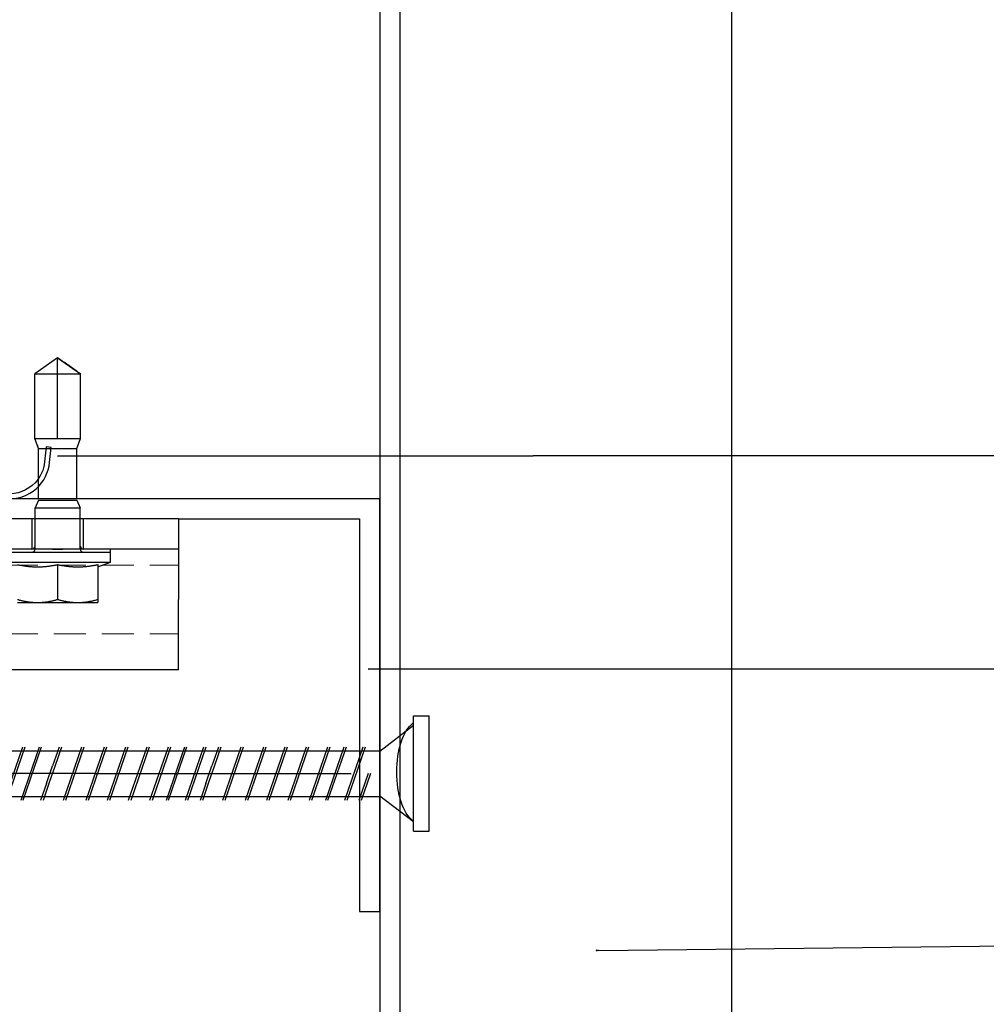
# Model space of a CAD drawing. Units: millimetres. Extents: x -358390 to -165483, y 96743 to 207920.
# Drawn here: x -179140 to -179044, y 205661 to 205759 of the extents above; entities that cross this region are included whole.
import ezdxf
from ezdxf import colors
from ezdxf.entities.mleader import LeaderData, LeaderLine
from ezdxf.math import Vec2, Vec3

# ---------------------------------------------------------------- set-up
doc = ezdxf.new("R2010")
doc.units = ezdxf.units.MM
doc.set_wipeout_variables(frame=1)
doc.linetypes.add('VERDECKT', pattern=[9.525, 6.35, -3.175])
doc.linetypes.add('Verdeckt2', pattern=[4.7625, 3.175, -1.5875])
for name, color, linetype in [('GIP-Bauseits', 8, 'Continuous'), ('GIP-DIM-0', 12, 'Continuous'), ('GIP-Profile', 51, 'Continuous'), ('GIP-Text', 7, 'Continuous'), ('Schrauben', 7, 'Continuous')]:
    doc.layers.add(name, color=color, linetype=linetype)
doc.styles.get("Standard").update_dxf_attribs({"font": 'calibri.ttf'})

# ---------------------------------------------------------------- blocks, each defined once
blk = doc.blocks.new('schraube')
at = {"layer": 'GIP-Bauseits'}
for p, q in [((-1951.591, 2463.91), (-1952.158, 2462.858)), ((-1951.568, 2463.91), (-1951, 2462.858)), ((-1952.135, 2450.334), (-1952.135, 2462.9)), ((-1951, 2450.334), (-1951, 2462.858)), ((-1951.349, 2462.156), (-1950.903, 2462.31)), ((-1951.33, 2462.222), (-1950.903, 2462.368)), ((-1952.233, 2461.911), (-1951.763, 2462.073)), ((-1951.33, 2462.222), (-1951.763, 2462.073)), ((-1951.753, 2462.017), (-1951.349, 2462.156)), ((-1952.233, 2461.853), (-1951.753, 2462.017)), ((-1952.233, 2461.352), (-1950.903, 2461.809)), ((-1952.233, 2461.293), (-1950.903, 2461.75)), ((-1951.579, 2457.392), (-1951.579, 2461.489)), ((-1952.233, 2460.793), (-1950.903, 2461.25)), ((-1952.233, 2460.734), (-1950.903, 2461.191)), ((-1952.233, 2460.264), (-1950.903, 2460.72)), ((-1952.233, 2460.205), (-1950.903, 2460.662)), ((-1952.233, 2459.734), (-1950.903, 2460.191)), ((-1952.233, 2459.675), (-1950.903, 2460.132)), ((-1952.233, 2459.205), (-1950.903, 2459.661)), ((-1952.233, 2459.146), (-1950.903, 2459.603)), ((-1952.233, 2458.795), (-1950.903, 2459.252)), ((-1952.233, 2458.743), (-1950.903, 2459.199)), ((-1951.33, 2458.609), (-1951.763, 2458.461)), ((-1951.349, 2458.544), (-1950.903, 2458.697)), ((-1951.33, 2458.609), (-1950.903, 2458.756)), ((-1952.233, 2458.299), (-1951.763, 2458.461)), ((-1952.233, 2458.24), (-1951.753, 2458.405)), ((-1951.753, 2458.405), (-1951.349, 2458.544)), ((-1952.233, 2457.74), (-1950.903, 2458.197)), ((-1952.233, 2457.681), (-1950.903, 2458.138)), ((-1952.233, 2457.181), (-1950.903, 2457.638)), ((-1952.233, 2457.122), (-1950.903, 2457.579)), ((-1952.233, 2456.651), (-1950.903, 2457.108)), ((-1952.233, 2456.592), (-1950.903, 2457.049)), ((-1952.233, 2456.122), (-1950.903, 2456.579)), ((-1952.233, 2456.063), (-1950.903, 2456.52)), ((-1952.233, 2455.592), (-1950.903, 2456.049)), ((-1952.233, 2455.533), (-1950.903, 2455.99)), ((-1952.233, 2455.183), (-1950.903, 2455.64)), ((-1952.233, 2455.13), (-1950.903, 2455.587)), ((-1952.233, 2454.711), (-1950.903, 2455.168)), ((-1952.233, 2454.652), (-1950.903, 2455.109)), ((-1951.349, 2454.585), (-1950.903, 2454.738)), ((-1951.33, 2454.65), (-1950.903, 2454.797)), ((-1952.233, 2454.34), (-1951.763, 2454.502)), ((-1951.33, 2454.65), (-1951.763, 2454.502)), ((-1951.753, 2454.446), (-1951.349, 2454.585)), ((-1952.233, 2454.281), (-1951.753, 2454.446)), ((-1952.233, 2453.781), (-1950.903, 2454.238)), ((-1952.233, 2453.722), (-1950.903, 2454.179)), ((-1952.233, 2453.222), (-1950.903, 2453.679)), ((-1952.233, 2453.163), (-1950.903, 2453.62)), ((-1952.233, 2452.692), (-1950.903, 2453.149)), ((-1952.233, 2452.633), (-1950.903, 2453.09)), ((-1952.233, 2452.163), (-1950.903, 2452.62)), ((-1952.233, 2452.104), (-1950.903, 2452.561)), ((-1952.233, 2451.633), (-1950.903, 2452.09)), ((-1952.233, 2451.574), (-1950.903, 2452.031)), ((-1952.233, 2451.224), (-1950.903, 2451.681)), ((-1952.233, 2451.171), (-1950.903, 2451.628)), ((-1952.233, 2450.752), (-1950.903, 2451.209)), ((-1952.233, 2450.693), (-1950.903, 2451.15)), ((-1951.579, 2450.621), (-1950.903, 2450.853)), ((-1951.579, 2450.562), (-1950.903, 2450.794)), ((-1952.135, 2450.334), (-1952.773, 2449.493)), ((-1951.023, 2450.334), (-1950.386, 2449.493)), ((-1950.147, 2449.493), (-1953.011, 2449.493)), ((-1953.011, 2449.493), (-1953.011, 2449.106)), ((-1950.147, 2449.493), (-1950.147, 2449.106)), ((-1950.147, 2449.106), (-1953.011, 2449.106))]:
    blk.add_line(p, q, dxfattribs=at)
at = {"layer": 'GIP-Bauseits', "linetype": 'VERDECKT'}
blk.add_line((-1951.579, 2457.392), (-1951.579, 2448.667), dxfattribs=at)
at = {"layer": 'GIP-Bauseits'}
blk.add_ellipse((-1951.613, 2449.307), major_axis=(-1.285, 0), ratio=0.4702, start_param=3.484932, end_param=5.939846, dxfattribs=at)
blk = doc.blocks.new('_Dot')
blk.add_hatch(color=0).paths.add_polyline_path([(-0.5, 0, 1), (0.5, 0, 1)])
at = {"color": 0}
blk.add_line((-1, 0), (-0.5, 0), dxfattribs=at)
blk = doc.blocks.new('*U200')
for p, q in [((-169349.043, 205183.168), (-169349.191, 205184.661)), ((-169348.694, 205184.711), (-169348.545, 205183.218)), ((-169349.794, 205183.323), (-169350.159, 205182.323)), ((-169349.794, 205183.324), (-169349.911, 205183.005)), ((-169349.794, 205183.323), (-169345.994, 205183.323)), ((-169348.545, 205183.218), (-169349.043, 205183.168)), ((-169345.994, 205183.324), (-169345.629, 205182.324)), ((-169345.994, 205183.323), (-169345.629, 205182.323)), ((-169350.109, 205182.463), (-169350.159, 205182.324)), ((-169350.159, 205182.324), (-169350.159, 205182.324)), ((-169350.159, 205182.324), (-169350.159, 205182.323)), ((-169350.159, 205182.324), (-169350.159, 205175.909)), ((-169350.159, 205182.323), (-169347.894, 205182.323)), ((-169347.894, 205182.324), (-169347.894, 205182.323)), ((-169347.894, 205182.323), (-169347.894, 205176.209)), ((-169347.894, 205182.323), (-169345.629, 205182.323)), ((-169345.63, 205182.324), (-169345.629, 205182.324)), ((-169345.629, 205182.324), (-169345.629, 205182.323)), ((-169345.629, 205182.323), (-169345.629, 205176.209)), ((-169350.159, 205176.21), (-169350.158, 205176.21)), ((-169350.159, 205176.209), (-169350.158, 205176.209)), ((-169347.894, 205176.209), (-169347.894, 205174.623)), ((-169345.629, 205176.209), (-169345.629, 205175.909)), ((-169350.159, 205175.909), (-169345.629, 205175.909)), ((-169347.894, 205174.323), (-169350.159, 205175.909)), ((-169347.894, 205174.323), (-169345.629, 205175.909)), ((-169347.894, 205174.623), (-169347.894, 205174.323))]:
    blk.add_line(p, q)
blk.add_arc((-169352.674, 205184.314), 3.5, 5.68765, 43.5168)
at = {"extrusion": (0, 0, -1)}
blk.add_arc((169352.674, 205184.314), 4, 132.08867, 174.31235, dxfattribs=at)
blk.add_open_spline([(-169345.631, 205175.909), (-169345.77, 205175.812), (-169345.909, 205175.715), (-169346.682, 205175.173), (-169347.317, 205174.728), (-169347.894, 205174.323)], degree=3, knots=[1.650426, 1.650426, 1.650426, 1.650426, 2.115223, 2.115223, 4.230445, 4.230445, 4.230445, 4.230445])
at = {"color": 7, "linetype": 'Continuous', "true_color": 0xffffff}
blk.add_wipeout([(-169395.894, 205205.323), (-169335.894, 205205.323), (-169335.894, 205190.323), (-169395.894, 205190.323), (-169395.894, 205193.056), (-169460.894, 205193.056), (-169460.894, 205188.056), (-169505.894, 205188.056), (-169505.894, 205210.055), (-169460.894, 205210.055), (-169460.894, 205205.055), (-169398.766, 205205.055)], dxfattribs=at)
for p, q in [((-169335.894, 205205.323), (-169395.375, 205205.323)), ((-169335.894, 205205.323), (-169335.894, 205198.323)), ((-169351.894, 205198.624), (-169349.894, 205198.624)), ((-169351.894, 205198.623), (-169349.894, 205198.623)), ((-169349.894, 205198.624), (-169345.894, 205198.624)), ((-169349.894, 205198.623), (-169345.894, 205198.623)), ((-169345.894, 205198.624), (-169343.894, 205198.624)), ((-169345.894, 205198.623), (-169343.894, 205198.623)), ((-169347.894, 205198.314), (-169347.894, 205198.315)), ((-169347.894, 205194.853), (-169347.894, 205198.314)), ((-169343.894, 205194.853), (-169343.894, 205198.314)), ((-169335.894, 205195.323), (-169335.894, 205198.323)), ((-169353.144, 205194.624), (-169342.644, 205194.624)), ((-169353.144, 205194.623), (-169342.644, 205194.623)), ((-169343.894, 205195.079), (-169342.644, 205194.624)), ((-169343.894, 205195.078), (-169342.644, 205194.623)), ((-169342.644, 205194.624), (-169342.644, 205194.623)), ((-169342.644, 205194.623), (-169342.644, 205193.623)), ((-169335.894, 205193.323), (-169335.894, 205195.323)), ((-169353.144, 205193.624), (-169342.644, 205193.624)), ((-169353.144, 205193.623), (-169342.644, 205193.623)), ((-169342.644, 205193.623), (-169342.644, 205193.323)), ((-169335.894, 205193.323), (-169395.894, 205193.323)), ((-169350.444, 205190.323), (-169350.444, 205193.323)), ((-169350.144, 205193.324), (-169350.144, 205193.323)), ((-169350.144, 205193.323), (-169350.144, 205189.523)), ((-169345.644, 205193.324), (-169345.644, 205193.323)), ((-169345.644, 205193.323), (-169345.644, 205189.523)), ((-169345.344, 205190.323), (-169345.344, 205193.323)), ((-169335.894, 205190.323), (-169335.894, 205193.323)), ((-169335.894, 205190.323), (-169395.894, 205190.323)), ((-169350.144, 205189.523), (-169350.144, 205189.223)), ((-169350.144, 205189.223), (-169345.644, 205189.223)), ((-169349.794, 205188.444), (-169350.144, 205189.223)), ((-169345.994, 205188.444), (-169345.644, 205189.223)), ((-169345.644, 205189.523), (-169345.644, 205189.223)), ((-169349.794, 205188.444), (-169345.994, 205188.444)), ((-169349.794, 205188.323), (-169349.794, 205183.323)), ((-169345.994, 205188.323), (-169345.994, 205183.323))]:
    blk.add_line(p, q)
at = {"extrusion": (0, 0, -1)}
for centre, radius, start, end in [((169350.444, 205193.324), 0.3, 90, 180), ((169350.444, 205193.323), 0.3, 90, 180), ((169345.344, 205193.324), 0.3, 0, 90), ((169345.344, 205193.323), 0.3, 0, 90), ((169350.444, 205193.023), 0.3, 90, 180), ((169345.344, 205193.023), 0.3, 0, 90), ((169352.674, 205184.314), 4, 84.31235, 132.08867)]:
    blk.add_arc(centre, radius, start, end, dxfattribs=at)
blk.add_arc((-169352.674, 205184.314), 3.5, 43.5168, 95.68765)
for points, weights in [([(-169351.894, 205198.315), (-169350.823, 205198.624), (-169349.894, 205198.624)], [1, 1.0379548493, 1]), ([(-169351.894, 205198.314), (-169350.823, 205198.623), (-169349.894, 205198.623)], [1, 1.0379548493, 1]), ([(-169349.894, 205198.624), (-169348.966, 205198.624), (-169347.894, 205198.315)], [1, 1.0379548493, 1]), ([(-169349.894, 205198.623), (-169348.966, 205198.623), (-169347.894, 205198.314)], [1, 1.0379548493, 1]), ([(-169347.894, 205198.315), (-169346.823, 205198.624), (-169345.894, 205198.624)], [1, 1.0379548493, 1]), ([(-169347.894, 205198.314), (-169346.823, 205198.623), (-169345.894, 205198.623)], [1, 1.0379548493, 1]), ([(-169345.894, 205198.624), (-169344.966, 205198.624), (-169343.894, 205198.315)], [1, 1.0379548493, 1]), ([(-169345.894, 205198.623), (-169344.966, 205198.623), (-169343.894, 205198.314)], [1, 1.0379548493, 1]), ([(-169343.894, 205198.314), (-169343.894, 205198.623), (-169343.894, 205198.623)], [1, 1.0379548493, 1]), ([(-169343.894, 205198.623), (-169343.894, 205198.624), (-169343.894, 205198.624)], [1.00326370892, 1.00170878671, 1]), ([(-169351.894, 205194.854), (-169350.823, 205195.079), (-169349.894, 205195.079)], [1.03072864019, 1.05378165574, 1]), ([(-169351.894, 205194.853), (-169350.823, 205195.078), (-169349.894, 205195.078)], [1.03072864019, 1.05378165574, 1]), ([(-169349.894, 205195.079), (-169348.966, 205195.079), (-169347.894, 205194.854)], [1, 1.05378165574, 1.03072864019]), ([(-169349.894, 205195.078), (-169348.966, 205195.078), (-169347.894, 205194.853)], [1, 1.05378165574, 1.03072864019]), ([(-169347.894, 205194.854), (-169346.823, 205195.079), (-169345.894, 205195.079)], [1.03072864019, 1.05378165574, 1]), ([(-169347.894, 205194.853), (-169346.823, 205195.078), (-169345.894, 205195.078)], [1.03072864019, 1.05378165574, 1]), ([(-169345.894, 205195.079), (-169344.966, 205195.079), (-169343.894, 205194.854)], [1, 1.05378165574, 1.03072864019]), ([(-169345.894, 205195.078), (-169344.966, 205195.078), (-169343.894, 205194.853)], [1, 1.05378165574, 1.03072864019])]:
    blk.add_rational_spline(points, weights, degree=2)
blk.add_open_spline([(-169348.397, 205193.323), (-169348.38, 205193.323), (-169348.362, 205193.323), (-169348.193, 205193.324), (-169348.041, 205193.324), (-169347.748, 205193.324), (-169347.596, 205193.324), (-169347.426, 205193.323), (-169347.409, 205193.323), (-169347.392, 205193.323)], degree=3, knots=[4.9405895, 4.9405895, 4.9405895, 4.9405895, 4.9907007, 4.9907007, 5.431041, 5.431041, 5.8713813, 5.8713813, 5.9214925, 5.9214925, 5.9214925, 5.9214925])
at = {"layer": 'GIP-Text', "color": 253, "linetype": 'Verdeckt2', "lineweight": 0}
for p, q in [((-169395.894, 205201.723), (-169335.894, 205201.723)), ((-169395.894, 205194.923), (-169335.894, 205194.923))]:
    blk.add_line(p, q, dxfattribs=at)

msp = doc.modelspace()

# ---------------------------------------------------------------- linework, layer by layer
at = {"layer": 'GIP-Bauseits', "color": 251, "linetype": 'Continuous', "flags": 128}
for points in [[(-179104.154, 205431.933), (-179069.154, 205431.933), (-179069.154, 205845.059), (-179104.154, 205845.059), (-179104.154, 205431.933)], [(-179102.154, 205845.059), (-179102.154, 205431.933)]]:
    msp.add_lwpolyline(points, dxfattribs=at)
at = {"layer": 'GIP-Profile', "elevation": 651.635}
msp.add_lwpolyline([(-179104.154, 205670.466), (-179104.154, 205711.466), (-179106.154, 205711.466), (-179106.154, 205711.466), (-179154.154, 205711.466), (-179154.154, 205709.466), (-179106.154, 205709.466), (-179106.154, 205670.466)], close=True, dxfattribs=at)

# ---------------------------------------------------------------- block references
at = {"layer": 'Schrauben', "linetype": 'Continuous', "xscale": -4, "yscale": 4, "zscale": 4, "rotation": 90}
msp.add_blockref('schraube', (-169302.817, 197877.876, 651.635), dxfattribs=at)

# ---------------------------------------------------------------- next in the draw order: block references
at = {"xscale": -1, "rotation": 180}
msp.add_blockref('*U200', (-9788.259, 410899.789), dxfattribs=at)

# ---------------------------------------------------------------- next in the draw order: leaders
at = {"layer": 'GIP-DIM-0'}
ml = msp.add_multileader_mtext('Standard', dxfattribs=at)
ml.set_content('5', color=142)
ml.set_leader_properties(color=256, linetype='ByLayer', lineweight=-1)
ml.set_arrow_properties(name='DOT')
ml.build(insert=Vec2(0, 0))
ml.multileader.update_dxf_attribs({"text_left_attachment_type": 6, "text_right_attachment_type": 6, "dogleg_length": 2, "arrow_head_size": 0.2, "scale": 2})
ctx = ml.context
ctx.base_point, ctx.scale, ctx.char_height, ctx.arrow_head_size, ctx.landing_gap_size, ctx.plane_origin = Vec3(-179001.126, 205694.606), 2, 5, 0.2, 4, Vec3(-171639.77, 209799.179)
ctx.left_attachment, ctx.right_attachment = 6, 6
notes = []
notes.append((ctx, [(1, (1, 1, 0), (-179005.126, 205694.606), (1, 0), 4, [(1, [(-179015.126, 205694.606), (-179105.287, 205694.533)], 0, [])])]))
ctx.mtext.insert, ctx.mtext.flow_direction = Vec3(-178997.126, 205700.606), 5
ctx.mtext.has_bg_fill, ctx.mtext.bg_color, ctx.mtext.bg_scale_factor, ctx.mtext.bg_transparency, ctx.mtext.use_window_bg_color = 1, -1027028792, 1.5, 0, 1
ml = msp.add_multileader_mtext('Standard', dxfattribs=at)
ml.set_content('6', color=142)
ml.set_leader_properties(color=256, linetype='ByLayer', lineweight=-1)
ml.set_arrow_properties(name='DOT')
ml.build(insert=Vec2(0, 0))
ml.multileader.update_dxf_attribs({"text_left_attachment_type": 6, "text_right_attachment_type": 6, "dogleg_length": 2, "arrow_head_size": 0.2, "scale": 2})
ctx = ml.context
ctx.base_point, ctx.scale, ctx.char_height, ctx.arrow_head_size, ctx.landing_gap_size, ctx.plane_origin = Vec3(-179001.126, 205667.372), 2, 5, 0.2, 4, Vec3(-171586.326, 209757.344)
ctx.left_attachment, ctx.right_attachment = 6, 6
notes.append((ctx, [(1, (1, 1, 0), (-179005.126, 205667.372), (1, 0), 4, [(1, [(-179082.597, 205666.606), (-179015.126, 205667.372)], 0, [])])]))
ctx.mtext.insert, ctx.mtext.flow_direction = Vec3(-178997.126, 205673.372), 5
ctx.mtext.has_bg_fill, ctx.mtext.bg_color, ctx.mtext.bg_scale_factor, ctx.mtext.bg_transparency, ctx.mtext.use_window_bg_color = 1, -1027028792, 1.5, 0, 1
for ctx, leaders in notes:
    for number, flags, end, landing, length, lines in leaders:
        leader = LeaderData()
        leader.index, (leader.has_last_leader_line, leader.has_dogleg_vector, leader.attachment_direction) = number, flags
        leader.last_leader_point, leader.dogleg_vector, leader.dogleg_length = Vec3(end), Vec3(landing), length
        for number, points, colour, breaks in lines:
            line = LeaderLine()
            line.index, line.vertices, line.color, line.breaks = number, Vec3.list(points), colors.encode_raw_color(colour), breaks
            leader.lines.append(line)
        ctx.leaders.append(leader)

# ---------------------------------------------------------------- next in the draw order: leaders
ml = msp.add_multileader_mtext('Standard', dxfattribs=at)
ml.set_content('4', color=142)
ml.set_leader_properties(color=256, linetype='ByLayer', lineweight=-1)
ml.set_arrow_properties(name='DOT')
ml.build(insert=Vec2(0, 0))
ml.multileader.update_dxf_attribs({"text_left_attachment_type": 6, "text_right_attachment_type": 6, "dogleg_length": 2, "arrow_head_size": 0.2, "scale": 2})
ctx = ml.context
ctx.base_point, ctx.scale, ctx.char_height, ctx.arrow_head_size, ctx.landing_gap_size, ctx.plane_origin = Vec3(-179001.126, 205715.78), 2, 5, 0.2, 4, Vec3(-171639.77, 209820.353)
ctx.left_attachment, ctx.right_attachment = 6, 6
notes = []
notes.append((ctx, [(1, (1, 1, 0), (-179005.126, 205715.78), (1, 0), 4, [(1, [(-179015.126, 205715.78), (-179136.153, 205715.707)], 0, [])])]))
ctx.mtext.insert, ctx.mtext.flow_direction = Vec3(-178997.126, 205721.78), 5
ctx.mtext.has_bg_fill, ctx.mtext.bg_color, ctx.mtext.bg_scale_factor, ctx.mtext.bg_transparency, ctx.mtext.use_window_bg_color = 1, -1027028792, 1.5, 0, 1
for ctx, leaders in notes:
    for number, flags, end, landing, length, lines in leaders:
        leader = LeaderData()
        leader.index, (leader.has_last_leader_line, leader.has_dogleg_vector, leader.attachment_direction) = number, flags
        leader.last_leader_point, leader.dogleg_vector, leader.dogleg_length = Vec3(end), Vec3(landing), length
        for number, points, colour, breaks in lines:
            line = LeaderLine()
            line.index, line.vertices, line.color, line.breaks = number, Vec3.list(points), colors.encode_raw_color(colour), breaks
            leader.lines.append(line)
        ctx.leaders.append(leader)

doc.saveas('drawing.dxf')
